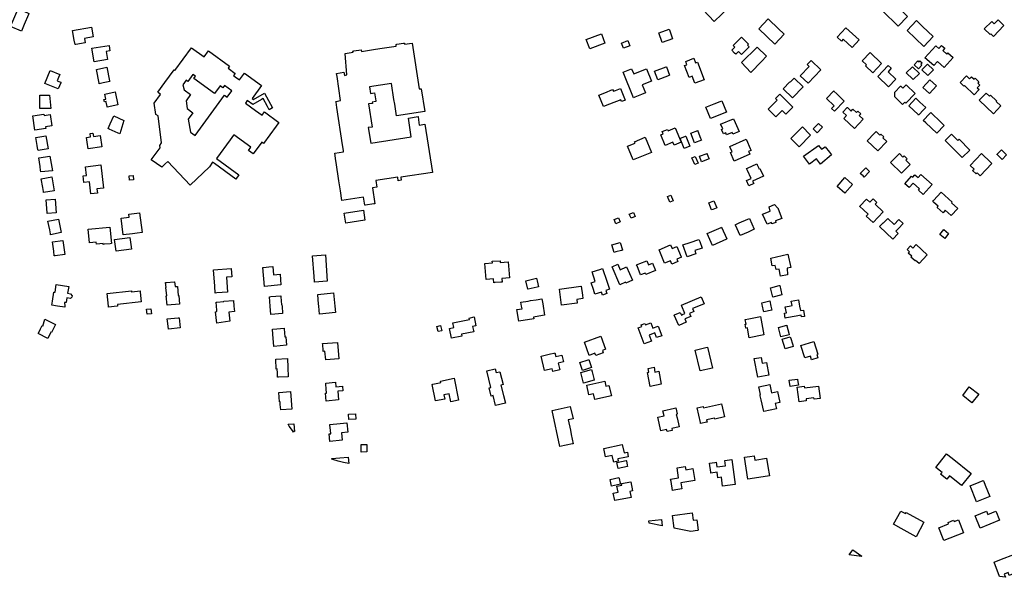
# Model space of a CAD drawing. Units: feet. Extents: x 677101 to 684727, y 806531 to 812357.
# Drawn here: x 679660 to 681967, y 806864 to 808172 of the extents above; entities that cross this region are included whole.
import ezdxf

# ---------------------------------------------------------------- set-up
doc = ezdxf.new("R2010")
doc.units = ezdxf.units.FT
doc.header["$MEASUREMENT"] = 0
doc.layers.add('Elmsford_struct_poly', color=7, linetype='Continuous')

msp = doc.modelspace()

# ---------------------------------------------------------------- linework, layer by layer
at = {"layer": 'Elmsford_struct_poly'}
for points in [[(681287.2, 808167.4), (681261.4, 808194.3), (681287.5, 808219.3), (681297.4, 808228.7), (681299.7, 808226.4), (681302.4, 808223.5), (681323.1, 808201.9), (681287.2, 808167.4)], [(681740.4, 808178.6), (681718.5, 808156.1), (681681.3, 808192.4), (681693, 808204.4), (681694.7, 808202.8), (681704.9, 808213.3), (681710.3, 808208), (681740.4, 808178.6)], [(679663.7, 808144.7), (679638.1, 808155.6), (679655.7, 808196.8), (679677.9, 808187.3), (679681.2, 808185.9), (679680.4, 808183.8), (679670.3, 808160.1), (679663.7, 808144.7)], [(679789.2, 808113.2), (679787.4, 808123.2), (679783.4, 808146.5), (679827.5, 808154.2), (679831.5, 808131.1), (679811.2, 808127.6), (679813, 808117.3), (679791.3, 808113.6), (679789.2, 808113.2)], [(681429.1, 808114.1), (681391.4, 808150.4), (681413.6, 808173.5), (681415.2, 808172), (681437.4, 808150.6), (681451.3, 808137.3), (681429.1, 808114.1)], [(681778.3, 808108.7), (681739, 808146.4), (681761.1, 808169.4), (681761.7, 808168.8), (681775.1, 808155.9), (681800.4, 808131.7), (681778.3, 808108.7)], [(681966.2, 808157.8), (681941.4, 808132.2), (681935.3, 808138.1), (681933.9, 808136.6), (681920.2, 808149.8), (681937.5, 808167.6), (681943.4, 808161.9), (681952.4, 808171.2), (681966.2, 808157.8)], [(680995.4, 808102.9), (680987.2, 808124.9), (681023, 808138.2), (681031.2, 808116.3), (680995.4, 808102.9)], [(681165.4, 808118), (681157.4, 808140.4), (681158.5, 808140.8), (681181.8, 808149), (681182.1, 808148.1), (681189.7, 808126.7), (681165.4, 808118)], [(681351.8, 808090.5), (681351.3, 808090), (681344, 808097.3), (681337.5, 808090.8), (681335.1, 808093.3), (681328.5, 808099.8), (681335.5, 808106.9), (681331.3, 808111), (681350.9, 808130.8), (681363, 808118.8), (681367.5, 808114.3), (681365.3, 808112), (681369.2, 808108.1), (681363.1, 808101.9), (681351.8, 808090.5)], [(681626.9, 808124.2), (681610.6, 808106.3), (681589.2, 808125.7), (681585.3, 808121.4), (681575.6, 808130.2), (681595.8, 808152.4), (681626.9, 808124.2)], [(679834, 808072.7), (679828.8, 808104.5), (679828.8, 808104.7), (679868.9, 808111.1), (679869, 808110.3), (679871, 808098.1), (679862.1, 808096.6), (679865.1, 808077.8), (679834, 808072.7)], [(680561.5, 808113.8), (680579.5, 808116.5), (680595.9, 808009), (680600.7, 808009.7), (680608.9, 807956.3), (680542.6, 807946.2), (680538.4, 807973.3), (680536.7, 807984.2), (680530.9, 808022.2), (680479.4, 808014.4), (680481.8, 807998.8), (680491.3, 808000.2), (680492.7, 807990.9), (680494.2, 807981.2), (680494.4, 807979.5), (680485.9, 807978.2), (680486.4, 807975.3), (680477, 807973.9), (680485.3, 807919.8), (680476.6, 807918.5), (680482.2, 807882.1), (680577.2, 807896.6), (680570.4, 807940.9), (680593.1, 807944.4), (680594.2, 807936.9), (680596.1, 807924.5), (680609.3, 807926.5), (680626.6, 807813.4), (680552.8, 807802.1), (680553.9, 807794.9), (680546.7, 807793.8), (680545.4, 807802), (680494.1, 807794.2), (680496.4, 807779.2), (680486.2, 807777.6), (680491.9, 807740.1), (680489.8, 807739.8), (680469.7, 807736.7), (680468.4, 807736.6), (680465.6, 807755), (680414.8, 807747.2), (680411.3, 807770), (680407.7, 807793.7), (680401.2, 807836.5), (680400.5, 807840.9), (680397.8, 807858.2), (680418.7, 807861.4), (680418.2, 807864.4), (680416.2, 807877.7), (680402.7, 807965.9), (680400.9, 807977.8), (680400.6, 807979.5), (680411.4, 807982.4), (680403.6, 808038.5), (680402.2, 808045.4), (680419.5, 808048.3), (680421.1, 808040.6), (680426.4, 808042), (680422.1, 808092.2), (680440.9, 808095), (680440.5, 808097.7), (680443, 808098.1), (680459.7, 808100.7), (680460.2, 808097.2), (680493.7, 808102.3), (680509.3, 808104.7), (680542.2, 808109.7), (680541.6, 808113.7), (680543.6, 808114), (680559.2, 808116.4), (680561.1, 808116.7), (680561.5, 808113.8)], [(681074.4, 808104.9), (681069.8, 808116.8), (681084.5, 808122.4), (681089.1, 808110.5), (681074.4, 808104.9)], [(681823, 808099.3), (681832.4, 808090.8), (681834.9, 808093.5), (681846.9, 808082.7), (681826, 808059.5), (681810.4, 808073.6), (681801.5, 808063.7), (681780.9, 808082.3), (681806.2, 808110.2), (681813.3, 808103.8), (681820, 808111.2), (681827.6, 808104.4), (681823, 808099.3)], [(680091.7, 808084.5), (680102, 808098.6), (680151.6, 808062.4), (680148.2, 808057.7), (680164.8, 808045.6), (680161, 808040.5), (680164.9, 808037.6), (680174.7, 808030.5), (680186.1, 808046.3), (680226.1, 808017.2), (680204, 807986.8), (680207.2, 807984.4), (680233.6, 807999.5), (680251.9, 807964.7), (680248.4, 807962.8), (680244.3, 807960.5), (680240.6, 807967.6), (680230.4, 807986.6), (680225.9, 807984), (680205.6, 807972.5), (680193, 807982.1), (680188.4, 807975.7), (680212.5, 807958.2), (680227.5, 807947.3), (680233.3, 807955.3), (680266.9, 807930.8), (680267, 807930.7), (680266.7, 807930.5), (680260.3, 807921.6), (680231.1, 807881.5), (680228.8, 807883.2), (680227, 807884.5), (680206.8, 807856.8), (680195.7, 807865), (680201.3, 807872.7), (680161.5, 807901.7), (680160.8, 807900.8), (680152.9, 807890), (680120.9, 807846), (680173.5, 807807.7), (680166.2, 807797.7), (680116.1, 807834.1), (680111.2, 807837.5), (680104.7, 807826.6), (680059.4, 807783.8), (680006.5, 807838.8), (680000, 807832.7), (679992.3, 807825.5), (679967.9, 807842.9), (679989, 807871.1), (679987.8, 807876.4), (679992.1, 807882.6), (679983.8, 807946.3), (679978.4, 807948.9), (679974.4, 807975.5), (679989.5, 807996.4), (679983.1, 808001.2), (680000, 808024.4), (680021.4, 808053.7), (680023.4, 808052.2), (680062.5, 808105.8), (680091.7, 808084.5)], [(681373.3, 808047.6), (681351.1, 808070.8), (681388.1, 808107.1), (681409.8, 808085.7), (681398, 808073.3), (681373.3, 808047.6)], [(681658.8, 808047), (681641.8, 808063.1), (681644, 808065.4), (681633.6, 808075.3), (681652.3, 808094.8), (681679.6, 808068.7), (681658.8, 808047)], [(681155.1, 808030.3), (681147.2, 808050.5), (681174.8, 808061.3), (681175, 808060.6), (681182.7, 808041.1), (681177.9, 808039.2), (681155.1, 808030.3)], [(681243.7, 808070.4), (681248, 808072.1), (681263.8, 808030.7), (681241.8, 808022.3), (681235.5, 808038.7), (681228.5, 808036), (681217.9, 808063.7), (681223.4, 808065.8), (681220.5, 808073.6), (681239.6, 808081), (681243.7, 808070.4)], [(681507.6, 808022.6), (681489, 808040.2), (681509.7, 808062), (681505.3, 808066.2), (681514.4, 808075.9), (681537.4, 808054.1), (681507.6, 808022.6)], [(681695.6, 808014.2), (681670.4, 808038), (681695, 808064.1), (681702, 808057.5), (681694.5, 808049.6), (681712.7, 808032.4), (681695.6, 808014.2)], [(681767.2, 808072.8), (681769.3, 808075.1), (681774.5, 808070.5), (681771.3, 808067), (681773.8, 808064.8), (681766.3, 808056.5), (681756, 808065.8), (681764.5, 808075.2), (681767.2, 808072.8)], [(681788, 808040.4), (681773.9, 808054.3), (681787, 808067.5), (681801.1, 808053.7), (681788, 808040.4)], [(679749.7, 808009.2), (679718.2, 808022.2), (679730.6, 808052.1), (679753.4, 808042.7), (679750.6, 808035.9), (679747.5, 808028.4), (679751.2, 808026.8), (679756.1, 808024.8), (679755.6, 808023.5), (679749.7, 808009.2)], [(679846, 808021.2), (679845.7, 808022.9), (679839.3, 808054.7), (679864, 808059.8), (679870.3, 808028.5), (679870.8, 808026.3), (679855.4, 808023.1), (679846, 808021.2)], [(680053.6, 808026.9), (680050, 808029.5), (680041.9, 808018.4), (680044.7, 808006.9), (680059.9, 807995.8), (680049.4, 807981.5), (680051.8, 807963.4), (680065.4, 807953.4), (680054.3, 807938.3), (680060, 807908.1), (680070.7, 807900.3), (680139.8, 807994.6), (680146, 807990), (680156.8, 808004.7), (680139.9, 808017), (680135.8, 808011.4), (680129.5, 808016.1), (680116.4, 807998.2), (680068, 808033.7), (680071.6, 808038.7), (680065.5, 808043.2), (680053.6, 808026.9)], [(681140.2, 808027.7), (681118.3, 808018.9), (681126, 807999.7), (681116.7, 807996), (681100.8, 807989.6), (681098, 807988.5), (681074.1, 808048.5), (681093.7, 808056.4), (681098.5, 808044.4), (681128.7, 808056.5), (681140.2, 808027.7)], [(681753.6, 808030.9), (681751.1, 808033.4), (681738.7, 808045.4), (681737.4, 808046.6), (681751.7, 808061.3), (681767.9, 808045.6), (681753.6, 808030.9)], [(681885.6, 808033), (681890, 808037.7), (681896.2, 808031.9), (681898.7, 808034.6), (681907.7, 808026.1), (681904.9, 808023), (681909.9, 808018.3), (681903.8, 808011.8), (681908, 808007.9), (681896.5, 807995.7), (681873.4, 808017.4), (681872.1, 808016), (681863.8, 808023.9), (681878.6, 808039.6), (681885.6, 808033)], [(681496, 808014), (681470.8, 807987.9), (681448.5, 808009.4), (681464.3, 808025.8), (681465.3, 808024.9), (681466.5, 808026.2), (681474.7, 808034.6), (681496, 808014)], [(681757.8, 807998.6), (681735.9, 807975.9), (681733.7, 807978), (681728.6, 807972.7), (681710.1, 807990.6), (681710.3, 808000.9), (681710.3, 808001.9), (681723.9, 808016), (681724.5, 808015.4), (681729.2, 808010.9), (681736.9, 808018.8), (681757.8, 807998.6)], [(681792, 807998.3), (681776.3, 808012.2), (681792.5, 808030.5), (681808.1, 808016.6), (681792, 807998.3)], [(679706.9, 807963), (679706.8, 807994.8), (679729.7, 807994.9), (679732.2, 807963.1), (679706.9, 807963)], [(679889.7, 807971.6), (679864.7, 807966.2), (679864.3, 807968), (679862.2, 807977.8), (679861.9, 807979.3), (679858.3, 807978.6), (679857.1, 807984.3), (679861.7, 807985.3), (679859.1, 807997.1), (679883.1, 808002.3), (679889.7, 807971.6)], [(681078.2, 807982.8), (681076.6, 807982.1), (681070, 807979.5), (681068.2, 807983.9), (681041.7, 807973.4), (681027.7, 807967.8), (681017, 807994.8), (681031, 808000.3), (681049.2, 808007.6), (681050.8, 808003.7), (681055.9, 808005.7), (681067.3, 808010.2), (681078.2, 807982.8)], [(681455, 807949.9), (681446.5, 807958.4), (681431.7, 807943.7), (681413.9, 807961.6), (681435.1, 807982.7), (681431, 807986.9), (681432.2, 807988), (681441, 807996.9), (681471.5, 807966.2), (681455, 807949.9)], [(681569, 807956.7), (681561.9, 807963.5), (681568.1, 807969.9), (681550.7, 807986.6), (681567.6, 808004.3), (681567.7, 808004.2), (681574.9, 807997.3), (681592.1, 807980.8), (681569, 807956.7)], [(681932.6, 807991.9), (681934.8, 807994.3), (681948.9, 807981), (681947.8, 807979.9), (681959.1, 807969.3), (681941.8, 807951), (681908.5, 807982.5), (681924.6, 807999.5), (681932.6, 807991.9)], [(681278.7, 807939.6), (681267.8, 807966.5), (681286.7, 807974.2), (681301.1, 807980), (681304.9, 807981.6), (681315.8, 807954.7), (681278.7, 807939.6)], [(681766.3, 807947.5), (681764.9, 807948.9), (681742.9, 807969.4), (681759.6, 807987.3), (681769, 807978.5), (681783, 807965.4), (681778.6, 807960.6), (681766.3, 807947.5)], [(679716.7, 807946.9), (679730.7, 807949), (679734.7, 807922.5), (679720.1, 807920.2), (679720.6, 807916.3), (679695.3, 807912.4), (679690.2, 807946), (679716.2, 807950), (679716.7, 807946.9)], [(679894, 807904), (679890.5, 807905.7), (679869.4, 807915.1), (679866.5, 807916.4), (679871.4, 807927.4), (679879.8, 807946.1), (679903.8, 807935.3), (679894, 807904)], [(681608, 807957.4), (681612.2, 807961.9), (681620.9, 807953.7), (681623.8, 807956.8), (681630.6, 807950.4), (681627.2, 807946.8), (681636.4, 807938.2), (681616, 807916.5), (681591.1, 807940), (681597.3, 807946.6), (681588.5, 807954.8), (681598.9, 807965.9), (681599.6, 807965.3), (681608, 807957.4)], [(681808.8, 807905.1), (681782.8, 807929.8), (681777, 807935.3), (681792.6, 807951.8), (681794.5, 807953.8), (681818.8, 807930.7), (681826.4, 807923.6), (681808.8, 807905.1)], [(681330.6, 807903.2), (681329, 807907), (681316.2, 807901.5), (681314.3, 807905.9), (681309.2, 807903.7), (681304.6, 807914.4), (681307, 807915.4), (681303.3, 807924.1), (681302.3, 807926.4), (681332.5, 807939.4), (681333.5, 807937.1), (681345.3, 807909.5), (681330.6, 807903.2)], [(681528.4, 807906.2), (681527.8, 807906.7), (681520.6, 807913.8), (681519, 807915.3), (681531.8, 807928.4), (681541.2, 807919.3), (681528.4, 807906.2)], [(679832.4, 807897.8), (679848.5, 807900.1), (679852.4, 807873.6), (679819.9, 807868.8), (679817.6, 807884.4), (679815.9, 807895.6), (679825.5, 807897), (679824.5, 807904.3), (679830, 807905.1), (679831.3, 807905.3), (679832.4, 807897.8)], [(681209.9, 807884.1), (681193.3, 807877.1), (681190.4, 807884.1), (681172.5, 807876.5), (681162, 807901.2), (681167.6, 807903.6), (681165.3, 807909), (681177.5, 807914.2), (681178.9, 807910.8), (681195.5, 807917.8), (681209.9, 807884.1)], [(681241, 807883), (681232.6, 807905.3), (681248.7, 807911.3), (681249.1, 807910.3), (681255.3, 807893.8), (681257.1, 807889.1), (681241, 807883)], [(681486.2, 807873.6), (681485.5, 807874.4), (681466.8, 807892.8), (681493.8, 807920.1), (681511.5, 807902.6), (681513.2, 807900.9), (681486.2, 807873.6)], [(681675.1, 807900.9), (681677.3, 807903.3), (681684.4, 807896.5), (681682.3, 807894.3), (681691.4, 807885.6), (681670.6, 807863.9), (681645.9, 807887.5), (681663.1, 807905.5), (681666.6, 807909), (681675.1, 807900.9)], [(681858.3, 807887.9), (681861.4, 807891), (681886.3, 807865.9), (681868.3, 807848), (681837.9, 807878.5), (681828.2, 807888.3), (681828.1, 807888.3), (681843.1, 807903.2), (681858.3, 807887.9)], [(679702.5, 807864.6), (679702.2, 807866.4), (679700.6, 807876.2), (679697.5, 807895.4), (679721, 807899.2), (679726, 807868.4), (679702.5, 807864.6)], [(681097, 807842.8), (681083.9, 807874.6), (681086, 807875.5), (681099.5, 807881), (681101.7, 807881.9), (681100.3, 807885.3), (681125.6, 807895.7), (681140.1, 807860.4), (681097, 807842.8)], [(681216.8, 807869.2), (681207.2, 807893.1), (681209.1, 807893.8), (681210.9, 807894.5), (681220.2, 807898.3), (681220.7, 807898.5), (681230.2, 807874.6), (681216.8, 807869.2)], [(681334.1, 807839.7), (681325.2, 807860), (681329.4, 807861.9), (681324.9, 807871.8), (681323.7, 807874.4), (681362, 807891.4), (681362.5, 807890.1), (681371.8, 807869.2), (681373.6, 807865), (681373.4, 807864.9), (681367.7, 807862.4), (681368.1, 807861.4), (681370.5, 807855.9), (681334.1, 807839.7)], [(681257.7, 807838.5), (681253, 807851.3), (681270.6, 807857.7), (681271, 807856.5), (681274, 807848.3), (681275.3, 807844.9), (681257.7, 807838.5)], [(681538.5, 807867.6), (681546.9, 807873.5), (681557.3, 807860.6), (681562.3, 807854.3), (681536, 807833), (681526.6, 807845.3), (681510.6, 807833), (681496.1, 807851.3), (681531.8, 807876.3), (681538.5, 807867.6)], [(681729.4, 807849.3), (681732.6, 807852.4), (681739.6, 807845.4), (681736.6, 807842.4), (681744.4, 807834.6), (681746.7, 807832.3), (681743.3, 807828.9), (681725.9, 807811.6), (681700.7, 807836.8), (681721.3, 807857.4), (681729.4, 807849.3)], [(681910.6, 807805.5), (681903.2, 807812.5), (681900.9, 807810), (681892.8, 807817.7), (681896.1, 807821.2), (681886.8, 807830), (681913.3, 807857.9), (681935.8, 807836.5), (681938, 807834.4), (681910.6, 807805.5)], [(681961.7, 807844), (681957.2, 807848.4), (681951.1, 807854.3), (681949.7, 807855.7), (681960.1, 807866.4), (681972.2, 807854.6), (681961.7, 807844)], [(679709.1, 807814.7), (679708.6, 807817.8), (679707.3, 807826.9), (679704.3, 807847.5), (679730, 807851.3), (679736.2, 807817.4), (679709.1, 807814.7)], [(679856.3, 807776.6), (679840.5, 807774.8), (679841.6, 807764.9), (679826.5, 807763.2), (679823.3, 807791.5), (679810.2, 807790), (679808.5, 807805.4), (679815.9, 807806.3), (679813.6, 807826.8), (679850, 807831), (679856.3, 807776.6)], [(681242, 807831.9), (681235, 807847.5), (681242.9, 807851), (681249.8, 807835.4), (681242, 807831.9)], [(681392, 807822), (681393.9, 807822.8), (681402.5, 807804.3), (681377.2, 807792.5), (681379.7, 807787.2), (681368.7, 807782.1), (681363, 807794.4), (681374, 807799.5), (681365.4, 807817.9), (681363.2, 807822.5), (681365.4, 807823.5), (681386.7, 807833.4), (681387.7, 807831.3), (681390.6, 807824.9), (681392, 807822)], [(681638.8, 807802.3), (681635.9, 807805), (681630.4, 807810.4), (681629.6, 807811.2), (681642.3, 807824.3), (681651.4, 807815.4), (681638.8, 807802.3)], [(681797.9, 807784.9), (681777.1, 807761.5), (681765.6, 807771.8), (681768.5, 807775.1), (681753.3, 807788.5), (681743.7, 807777.7), (681733.8, 807786.4), (681749.8, 807804.3), (681752.3, 807802.1), (681757.6, 807808), (681765.1, 807801.4), (681771.4, 807808.5), (681797.9, 807784.9)], [(679715.5, 807766.2), (679715.1, 807768.3), (679713.5, 807777.9), (679710, 807798.5), (679735.1, 807802.8), (679740.5, 807770.4), (679715.5, 807766.2)], [(679916.6, 807795.2), (679915.8, 807805.4), (679925.7, 807806.2), (679926.4, 807796), (679916.6, 807795.2)], [(681593.2, 807764.4), (681575, 807780.2), (681593.3, 807801.2), (681611.5, 807785.4), (681593.2, 807764.4)], [(681842.7, 807712), (681828.7, 807724.6), (681823.5, 807718.8), (681809.4, 807731.4), (681811.8, 807734.1), (681801.8, 807743.2), (681799.3, 807745.4), (681801.4, 807747.7), (681818.9, 807767.1), (681844.8, 807743.8), (681843.5, 807742.3), (681858.1, 807729.1), (681842.7, 807712)], [(679723.7, 807716.9), (679723.6, 807718.9), (679722.8, 807729), (679721.3, 807749.2), (679743, 807750.8), (679745.4, 807718.5), (679723.7, 807716.9)], [(681183.2, 807743.3), (681177.5, 807757.2), (681185.2, 807760.4), (681191, 807746.6), (681183.2, 807743.3)], [(681281.2, 807725.3), (681274.2, 807741.8), (681286.3, 807746.9), (681293.3, 807730.4), (681292, 807729.8), (681283.6, 807726.3), (681281.2, 807725.3)], [(681668.5, 807742.7), (681664.7, 807738.6), (681683.5, 807721), (681659.7, 807695.7), (681643.3, 807711.1), (681647.7, 807715.8), (681637.1, 807725.8), (681628.6, 807733.7), (681628.4, 807733.9), (681644.2, 807750.7), (681652, 807743.3), (681659.5, 807751.2), (681668.5, 807742.7)], [(679902.4, 807666.7), (679897.5, 807705.8), (679916.1, 807708.1), (679915.1, 807715.3), (679940.3, 807718.5), (679946.2, 807672.3), (679934.5, 807670.8), (679924.2, 807669.5), (679902.4, 807666.7)], [(680423.7, 807694.2), (680420.1, 807717.9), (680465, 807724.9), (680468.7, 807701.3), (680423.7, 807694.2)], [(681092.2, 807706), (681088.2, 807715.2), (681098.2, 807719.5), (681102.1, 807710.3), (681092.2, 807706)], [(681422.5, 807693.2), (681421.4, 807696), (681411.2, 807691.9), (681400.4, 807715.8), (681418.6, 807722.8), (681415.9, 807732.4), (681428.8, 807737.8), (681435.7, 807730.4), (681435.9, 807730.1), (681439.2, 807722.1), (681445.9, 807705.6), (681430.8, 807699.7), (681431.6, 807696.1), (681422.5, 807693.2)], [(679732.1, 807667.4), (679731.6, 807669.6), (679729.8, 807678.5), (679725.6, 807699.1), (679750.4, 807704.1), (679756.8, 807672.4), (679732.1, 807667.4)], [(681057, 807692.9), (681052.6, 807702.8), (681062.8, 807707.2), (681067.1, 807697.3), (681057, 807692.9)], [(681347.8, 807665.3), (681337, 807689.4), (681336.4, 807690.8), (681345.9, 807695), (681366.3, 807704.1), (681369.7, 807705.6), (681381.1, 807680.1), (681366.6, 807673.6), (681347.8, 807665.3)], [(681708.9, 807691.4), (681720.1, 807703.1), (681730.2, 807693.4), (681719.1, 807681.8), (681713, 807675.4), (681718.5, 807670.1), (681705.7, 807656.8), (681674.6, 807686.4), (681683.2, 807695.4), (681683.8, 807694.8), (681694.1, 807705.6), (681708.9, 807691.4)], [(679874.5, 807646.4), (679871.3, 807646.1), (679857.8, 807644.8), (679855, 807644.5), (679854.8, 807646.4), (679839.5, 807644.9), (679839.1, 807649.5), (679823.1, 807647.9), (679819.8, 807680.1), (679870.6, 807685.1), (679874.5, 807646.4)], [(681283.1, 807642.4), (681270.8, 807669.9), (681303.5, 807684.4), (681304.6, 807684.9), (681316.8, 807657.5), (681315.9, 807657), (681283.1, 807642.4)], [(681827.3, 807658.6), (681815.8, 807668.2), (681825.1, 807679.4), (681836.6, 807669.8), (681827.3, 807658.6)], [(679740.7, 807617.8), (679739.2, 807629.1), (679736.4, 807650.5), (679760.8, 807653.7), (679765.1, 807621), (679743, 807618.1), (679740.7, 807617.8)], [(679885.7, 807628.4), (679882, 807656.4), (679917.5, 807661.1), (679921.2, 807633.2), (679885.7, 807628.4)], [(681052.6, 807625.6), (681047.3, 807643.4), (681066.8, 807649.3), (681072, 807631.6), (681072.1, 807631.4), (681069.7, 807630.7), (681056.7, 807626.8), (681052.6, 807625.6)], [(681223.6, 807615.1), (681213.8, 807643.3), (681230.5, 807649.1), (681251.5, 807656.4), (681253.1, 807651.7), (681258.6, 807636), (681241.7, 807630.2), (681244.4, 807622.3), (681223.6, 807615.1)], [(681188.7, 807634.8), (681199.9, 807639.5), (681209.9, 807615.5), (681210.4, 807614.3), (681199.7, 807609.9), (681201.9, 807604.6), (681200.7, 807604), (681187.5, 807598.6), (681184.4, 807606.2), (681171, 807600.7), (681157.9, 807632), (681185.1, 807643.4), (681188.7, 807634.8)], [(681786.5, 807620.4), (681767.3, 807599.7), (681759.2, 807607.2), (681757.9, 807605.9), (681748.3, 807614.8), (681750.1, 807616.7), (681741.9, 807624.3), (681744.7, 807627.3), (681739, 807632.6), (681747.1, 807641.3), (681752.7, 807636.1), (681760.6, 807644.5), (681786.5, 807620.4)], [(680350.3, 807556.1), (680350.2, 807557.4), (680349.4, 807569.1), (680346, 807617.8), (680376.1, 807619.9), (680380.3, 807558.2), (680350.3, 807556.1)], [(680785.6, 807602.4), (680804.3, 807603.9), (680807.2, 807566.1), (680790.6, 807564.8), (680789.6, 807564.7), (680790.3, 807556.2), (680786.9, 807556), (680773.2, 807554.9), (680770.6, 807554.7), (680769.9, 807563.5), (680752.6, 807562.2), (680749.7, 807599.8), (680767.5, 807601.1), (680767.2, 807605), (680785.3, 807606.4), (680785.6, 807602.4)], [(681133.2, 807596.9), (681142.8, 807600.7), (681149.8, 807583.2), (681126.7, 807574), (681125.4, 807577.2), (681114.8, 807572.9), (681106.4, 807594), (681105.3, 807596.5), (681112.9, 807599.6), (681129.5, 807606.2), (681133.2, 807596.9)], [(681467, 807590.3), (681457.8, 807588.5), (681458.7, 807573.2), (681442.3, 807570.5), (681439.8, 807586.6), (681432.3, 807586.1), (681430.7, 807592.2), (681429.9, 807595.3), (681423.2, 807594.3), (681420.2, 807612), (681459.8, 807622.1), (681467, 807590.3)], [(680118, 807530.6), (680116.7, 807546.5), (680113.5, 807584.8), (680155, 807588.3), (680156.5, 807568.9), (680144.1, 807567.8), (680146.9, 807532.9), (680121.2, 807530.8), (680118, 807530.6)], [(680254.3, 807573.5), (680269.7, 807574.8), (680271.9, 807549.7), (680233.2, 807546.2), (680229.2, 807590.6), (680230.9, 807590.8), (680243.7, 807591.9), (680252.6, 807592.7), (680254.3, 807573.5)], [(681035.9, 807529.2), (681025.2, 807525.6), (681022.7, 807533), (681007.6, 807528), (681004, 807538.5), (680998.7, 807554.5), (681008.3, 807557.7), (681000.9, 807580), (681019, 807586), (681025.7, 807588.2), (681035.7, 807558.4), (681042, 807539.4), (681033.4, 807536.6), (681035.9, 807529.2)], [(681066.6, 807585.3), (681082, 807592), (681095.6, 807560.5), (681080.2, 807553.8), (681079.3, 807555.8), (681066.1, 807550.1), (681047.7, 807592.2), (681061, 807598), (681066.6, 807585.3)], [(680023.7, 807545.6), (680029.1, 807546.1), (680031, 807524.6), (680032.5, 807524.8), (680034.2, 807504.8), (680004.9, 807502.2), (680003, 807524.1), (680004, 807524.2), (680002.4, 807543.8), (680002.6, 807543.8), (680001.6, 807555.3), (680003.4, 807555.5), (680021.7, 807557), (680022.7, 807557.1), (680023.7, 807545.6)], [(680850.3, 807539.3), (680845.5, 807559.2), (680870.5, 807565.2), (680871.9, 807559.4), (680875.4, 807545.4), (680872.1, 807544.6), (680851.4, 807539.5), (680850.3, 807539.3)], [(679771.9, 807530), (679779, 807528.8), (679782.4, 807524.1), (679781.9, 807520.8), (679778.6, 807517.9), (679770, 807519.3), (679768.2, 807508.1), (679764.7, 807508.7), (679765, 807500), (679765.1, 807497.3), (679747.8, 807500), (679734.6, 807502.1), (679734.7, 807502.4), (679736.2, 807511.9), (679739.5, 807532.9), (679742.3, 807532.4), (679745.1, 807550.4), (679774.4, 807545.8), (679771.9, 807530)], [(679921.9, 807533.3), (679922.3, 807533.3), (679941.8, 807535.5), (679942.1, 807532.9), (679944.6, 807509.9), (679888.6, 807503.7), (679889, 807500.1), (679888.2, 807500), (679867.9, 807497.8), (679867.6, 807500), (679864.4, 807529.3), (679921.6, 807535.6), (679921.9, 807533.3)], [(680362.3, 807481.1), (680360.5, 807500), (680360.1, 807504.9), (680358, 807526.4), (680357.9, 807527.5), (680395.1, 807531), (680398, 807500), (680399.4, 807484.6), (680362.3, 807481.1)], [(680929.5, 807502), (680924.5, 807540), (680974.7, 807546.6), (680975.6, 807546.7), (680978.4, 807525.3), (680979.4, 807517.7), (680965.2, 807515.8), (680966.4, 807506.9), (680966.4, 807506.9), (680929.5, 807502)], [(681424.5, 807520.8), (681419, 807542.8), (681419.7, 807543), (681439.4, 807548.3), (681440.6, 807548.6), (681446, 807526.7), (681424.5, 807520.8)], [(680121.2, 807459.9), (680118.8, 807486.6), (680121.9, 807486.9), (680121.6, 807490.2), (680120.7, 807500), (680119.9, 807508.9), (680121.3, 807509), (680137.8, 807510.5), (680137.7, 807511.3), (680160.3, 807513.4), (680161.5, 807500), (680162.7, 807487.2), (680149.9, 807486), (680151.8, 807464.7), (680121.2, 807459.9)], [(680273, 807502.9), (680274.2, 807503), (680274.4, 807500), (680275.7, 807482.4), (680248.1, 807480.5), (680246.7, 807500), (680245.2, 807522), (680248.4, 807522.3), (680271.5, 807523.9), (680271.7, 807521.7), (680273, 807502.9)], [(680829.5, 807464.3), (680824.8, 807491.6), (680836.8, 807493.6), (680835.7, 807500), (680834.2, 807508.9), (680851.1, 807511.8), (680856.5, 807512.7), (680869.7, 807515), (680883.2, 807517.3), (680885.3, 807504.9), (680889.8, 807478.5), (680876.4, 807476.2), (680863.4, 807474), (680864.1, 807470.2), (680829.5, 807464.3)], [(681232.2, 807475.7), (681218.3, 807469.8), (681221.6, 807461.9), (681203.9, 807454.4), (681193.6, 807478.7), (681194.4, 807479.1), (681207.7, 807484.7), (681210.2, 807478.8), (681213, 807480), (681218.7, 807482.4), (681211.2, 807500), (681210.3, 807502.2), (681256.8, 807521.9), (681263.7, 807505.6), (681250.4, 807500), (681236.5, 807494.1), (681239.4, 807487.3), (681229.1, 807482.9), (681232.2, 807475.7)], [(681403.3, 807486.3), (681402.8, 807488.7), (681400.3, 807500), (681399.7, 807502.9), (681398.5, 807507.9), (681417.2, 807512), (681419.9, 807500), (681422, 807490.5), (681403.3, 807486.3)], [(681489.3, 807489.3), (681496.2, 807490.6), (681499, 807475.8), (681491.4, 807474.4), (681490.6, 807478.5), (681478.9, 807476.3), (681456.5, 807472.1), (681453.8, 807471.6), (681451.6, 807483.6), (681456.4, 807484.5), (681453.8, 807498.3), (681462.8, 807500), (681469.6, 807501.3), (681467.6, 807511.6), (681484.5, 807514.8), (681487.3, 807500), (681489.3, 807489.3)], [(679958.2, 807480.8), (679956.9, 807492.7), (679966.9, 807493.9), (679968.2, 807482), (679958.2, 807480.8)], [(679734.3, 807438), (679732.8, 807438.8), (679725.6, 807424.2), (679702.7, 807435.5), (679703.3, 807436.8), (679708, 807446.3), (679711.9, 807454.1), (679713.6, 807453.2), (679718.8, 807469.3), (679743.4, 807456.5), (679734.3, 807438)], [(680008.1, 807445.6), (680006.7, 807459.1), (680005.5, 807469.7), (680030.6, 807472.4), (680033.1, 807472.7), (680035.7, 807448.6), (680008.1, 807445.6)], [(680671.6, 807424.8), (680667, 807447.5), (680676.8, 807449.4), (680674.5, 807460.7), (680713.4, 807468.6), (680712.7, 807472), (680724.7, 807474.4), (680728.9, 807453.6), (680721.1, 807452.1), (680723.7, 807439.6), (680694.9, 807433.8), (680695.8, 807429.6), (680671.6, 807424.8)], [(681403.6, 807432.2), (681369.1, 807425.9), (681368.5, 807429.1), (681364.9, 807448.8), (681361.1, 807448.1), (681359.4, 807457.2), (681362, 807457.7), (681359.9, 807468.6), (681368.2, 807470.1), (681395.6, 807475.2), (681403.6, 807432.2)], [(680281.2, 807427.7), (680283.5, 807427.9), (680285.2, 807408), (680255.5, 807405.4), (680252.9, 807434.4), (680251.8, 807446.1), (680262.4, 807447), (680279.3, 807448.5), (680279.5, 807446.4), (680281.2, 807427.7)], [(680640.1, 807440.3), (680637.2, 807452.5), (680645.9, 807454.6), (680648.6, 807442.3), (680640.1, 807440.3)], [(681143.7, 807448.3), (681144.6, 807448.6), (681153.7, 807452), (681155.9, 807452.8), (681164.1, 807430.6), (681152.2, 807426.2), (681148.2, 807436.9), (681134.9, 807432), (681140.1, 807418), (681123, 807411.7), (681109.1, 807449.2), (681117.6, 807452.3), (681116.1, 807456.4), (681124.6, 807459.5), (681125.9, 807456.2), (681139, 807461), (681143.7, 807448.3)], [(681443.4, 807427.7), (681437.5, 807449.7), (681457.1, 807455), (681457.5, 807453.4), (681462, 807436.8), (681463, 807432.9), (681443.4, 807427.7)], [(681009.8, 807383.9), (681007.8, 807389.2), (680994.4, 807384.3), (680983, 807415.5), (681021.1, 807429.4), (681032.2, 807398.7), (681025.1, 807396.1), (681027.3, 807390.2), (681009.8, 807383.9)], [(681453.3, 807399.4), (681446.2, 807422.1), (681465.3, 807428.1), (681465.7, 807426.7), (681471.1, 807409.5), (681472.4, 807405.3), (681453.3, 807399.4)], [(681529.9, 807378.9), (681515.2, 807374.3), (681512.6, 807382.7), (681499.5, 807378.6), (681490.5, 807407.7), (681520.8, 807417.2), (681530.1, 807387.2), (681527.6, 807386.5), (681529.9, 807378.9)], [(680407.3, 807376.3), (680376.7, 807373.7), (680375, 807394), (680371, 807393.6), (680370.7, 807396.9), (680369.7, 807408.9), (680369.4, 807411.9), (680404.1, 807414.8), (680407.3, 807376.3)], [(681254.1, 807348), (681242.7, 807396.9), (681267.6, 807402.6), (681271.8, 807403.6), (681283.2, 807354.7), (681254.1, 807348)], [(680288.9, 807334.4), (680265.8, 807333.3), (680263.9, 807333.2), (680263.5, 807342.6), (680263, 807352.5), (680260.9, 807352.4), (680259.7, 807375.5), (680287, 807376.8), (680288.1, 807355.7), (680287.8, 807355.7), (680288.9, 807334.4)], [(680916, 807381.8), (680929.9, 807385.1), (680933.7, 807369.1), (680921.3, 807366.2), (680925.1, 807350.2), (680909.2, 807346.5), (680907.6, 807353.1), (680889.7, 807348.8), (680881.7, 807382.6), (680903.5, 807387.8), (680912.1, 807389.9), (680914, 807390.3), (680916, 807381.8)], [(680978.7, 807348.9), (680972.4, 807367.6), (680991.6, 807374), (680993.7, 807374.7), (680999.9, 807355.8), (680997.6, 807355), (680978.7, 807348.9)], [(681399.8, 807366), (681409.6, 807367.8), (681415.2, 807338), (681389.3, 807333.1), (681381, 807376.7), (681397.2, 807379.8), (681399.8, 807366)], [(680775.8, 807343.9), (680785, 807346.1), (680792.4, 807315.9), (680787.5, 807314.7), (680793.4, 807290.4), (680797.7, 807272.5), (680775, 807267), (680769.4, 807290.1), (680764.2, 807288.9), (680759.5, 807308.3), (680764, 807309.4), (680754.5, 807348.5), (680773.5, 807353.2), (680775.8, 807343.9)], [(680980.9, 807319.5), (680974.4, 807344.2), (680999.6, 807350.9), (681001, 807345.7), (681005.1, 807330.5), (681006.2, 807326.2), (680980.9, 807319.5)], [(681148.2, 807345.3), (681157.5, 807347.1), (681163.2, 807316.7), (681137.2, 807311.8), (681131, 807344.3), (681133.8, 807344.8), (681132.1, 807353.7), (681146.2, 807356.4), (681148.2, 807345.3)], [(680688.1, 807279.2), (680669.7, 807275.5), (680665.9, 807294.3), (680653.6, 807291.9), (680655.6, 807282.1), (680634.2, 807277.8), (680626.4, 807316.5), (680627.7, 807316.8), (680643.4, 807320), (680646.2, 807320.5), (680645.5, 807324.3), (680677.8, 807330.8), (680688.1, 807279.2)], [(681033.4, 807312.4), (681040.6, 807314), (681046.2, 807289.4), (681007.6, 807280.6), (681004.5, 807294.6), (680993.5, 807292.1), (680988.4, 807314.5), (681030.7, 807324.1), (681033.4, 807312.4)], [(681465, 807311.2), (681462.7, 807326), (681482.1, 807329), (681482.4, 807327.4), (681483.8, 807318.4), (681484.4, 807314.2), (681465, 807311.2)], [(680400.5, 807310.6), (680415.8, 807311.9), (680416.7, 807301.4), (680404.9, 807300.4), (680406.7, 807279.8), (680378, 807277.4), (680376.4, 807295.7), (680378.9, 807295.9), (680378.1, 807305.6), (680377.1, 807317.2), (680376.9, 807319.3), (680399.5, 807321.3), (680400.5, 807310.6)], [(681421.5, 807296.8), (681435.8, 807299.8), (681441.3, 807273.6), (681430.3, 807271.2), (681432.9, 807258.8), (681403.1, 807252.5), (681397.2, 807280.3), (681395.2, 807289.8), (681394.6, 807292.5), (681395.8, 807292.7), (681392.1, 807310.6), (681417.5, 807315.9), (681421.5, 807296.8)], [(681535.8, 807283.6), (681521.1, 807281.6), (681520.7, 807284.6), (681502.4, 807282.2), (681503, 807277.7), (681486.1, 807275.4), (681481.4, 807310.2), (681497.8, 807312.3), (681498.4, 807308), (681531.9, 807312.4), (681535.8, 807283.6)], [(681891.2, 807272.8), (681869.7, 807290.2), (681884.9, 807310.8), (681907.7, 807293.8), (681891.2, 807272.8)], [(680297.4, 807258.5), (680271.7, 807256.5), (680271.4, 807256.4), (680271.3, 807256.5), (680270.3, 807269.5), (680269.9, 807275.3), (680268.6, 807275.2), (680266.9, 807297.4), (680294.2, 807299.6), (680297.4, 807258.5)], [(680925.6, 807170.6), (680907.3, 807255.5), (680949.9, 807264.7), (680956.3, 807235.3), (680944.9, 807232.9), (680950, 807209.3), (680952.3, 807198.5), (680956.9, 807177.3), (680954.9, 807176.9), (680925.6, 807170.6)], [(681189, 807208.5), (681176.6, 807205.7), (681175.6, 807210.6), (681162, 807207.6), (681155, 807239.2), (681169.8, 807242.5), (681167.1, 807254.7), (681194.4, 807260.7), (681197.6, 807261.4), (681200.6, 807247.7), (681201, 807246.2), (681198.4, 807245.6), (681200, 807237.9), (681204.7, 807216.6), (681188, 807212.9), (681189, 807208.5)], [(681311.2, 807240.2), (681288.4, 807235.1), (681287.8, 807237.4), (681269.2, 807233.2), (681270.4, 807227.7), (681270.1, 807227.7), (681255.4, 807224.4), (681254.8, 807227), (681247.1, 807261.5), (681261.4, 807264.6), (681262.1, 807261.5), (681304.4, 807270.9), (681311.2, 807240.2)], [(680431, 807234.1), (680430.2, 807246.2), (680446.8, 807247.3), (680447.5, 807235.1), (680431, 807234.1)], [(680301.5, 807204.5), (680298.7, 807207.9), (680291.1, 807218.6), (680288.4, 807222.9), (680301.9, 807223.8), (680303.2, 807205.7), (680301.5, 807205.6), (680301.5, 807204.5)], [(680386.6, 807182.1), (680384.5, 807200.2), (680388.6, 807200.7), (680387.6, 807209.3), (680386.3, 807221), (680386.2, 807222), (680410.9, 807224.8), (680426, 807226.5), (680428.5, 807204.7), (680413.4, 807203), (680415.4, 807185.4), (680386.6, 807182.1)], [(680460.1, 807157.7), (680459.9, 807175.1), (680473.3, 807175.3), (680473.4, 807157.9), (680460.1, 807157.7)], [(681075.8, 807155.8), (681083.6, 807157.5), (681085.9, 807146.9), (681078.1, 807145.2), (681061.2, 807141.5), (681062.3, 807136.3), (681051.8, 807134.1), (681050.7, 807139.3), (681048.4, 807150), (681032.6, 807146.6), (681028.3, 807166.1), (681071.5, 807175.5), (681075.8, 807155.8)], [(680430.9, 807131), (680418.4, 807133.5), (680418.4, 807133.5), (680405.6, 807136.5), (680393.1, 807140.3), (680390.9, 807141.1), (680390.8, 807142.7), (680409.9, 807144.4), (680409.9, 807143.9), (680429.6, 807145.6), (680430.9, 807131)], [(681336.5, 807081.9), (681306.7, 807078), (681303.9, 807098.6), (681295.8, 807097.6), (681294.1, 807110.3), (681279.4, 807108.4), (681279.1, 807110.5), (681276.3, 807131.7), (681288.5, 807133.3), (681291.9, 807133.7), (681293.3, 807122.9), (681313.5, 807125.5), (681311.8, 807138.3), (681328.8, 807140.5), (681336.5, 807081.9)], [(681382.5, 807139), (681410, 807143.2), (681413, 807123.5), (681416.4, 807101.7), (681371.2, 807094.8), (681366.3, 807094), (681358.4, 807145.4), (681370.8, 807147.3), (681381, 807148.9), (681382.5, 807139)], [(681866.6, 807079.3), (681838.3, 807102), (681832, 807094.2), (681817.7, 807105.7), (681821.1, 807110.1), (681806.5, 807121.8), (681829.6, 807150.8), (681831.8, 807153.5), (681844.9, 807143), (681889.2, 807107.6), (681866.6, 807079.3)], [(681062.1, 807119.4), (681059.2, 807133.5), (681081, 807138.1), (681081.3, 807136.9), (681083.3, 807126.9), (681084, 807123.9), (681062.1, 807119.4)], [(681220.6, 807116.4), (681236.9, 807119), (681241.5, 807090.8), (681209.2, 807085.6), (681211.5, 807071.5), (681197.2, 807069.2), (681189.3, 807067.9), (681186, 807088.7), (681185, 807094.3), (681203.7, 807097.4), (681200, 807120.8), (681219.4, 807124), (681220.6, 807116.4)], [(681046.5, 807077.8), (681043, 807093.2), (681063.8, 807098), (681064.3, 807096.1), (681066.9, 807084.5), (681067.4, 807082.6), (681046.5, 807077.8)], [(681054, 807044.1), (681050.6, 807061.7), (681061.8, 807063.9), (681059.2, 807077.6), (681070.8, 807079.8), (681070.1, 807083.7), (681091.5, 807087.8), (681095.6, 807066.5), (681089.7, 807065.4), (681092.4, 807051.4), (681054, 807044.1)], [(681901.9, 807040.7), (681886.7, 807078.8), (681908.1, 807087.3), (681917.8, 807091.2), (681918.2, 807090.4), (681918.8, 807088.9), (681922.5, 807079.7), (681933.1, 807053.2), (681901.9, 807040.7)], [(681238, 806997.7), (681246.1, 806998.9), (681249.8, 806974.4), (681247.8, 806974.1), (681232.6, 806971.8), (681232.2, 806971.7), (681193.7, 806979.4), (681189.4, 807008.6), (681235.3, 807015.4), (681238, 806997.7)], [(681735.3, 807013.5), (681736.8, 807016.2), (681778.7, 806993.1), (681760.1, 806959.3), (681725.2, 806978.5), (681707.2, 806988.4), (681724.4, 807019.5), (681735.3, 807013.5)], [(681954.3, 807001.7), (681955.9, 806997.8), (681910.8, 806979.5), (681899.1, 807008.4), (681925.2, 807018.9), (681928.2, 807011.6), (681947.2, 807019.3), (681948.5, 807016.2), (681954.3, 807001.7)], [(681164.9, 806985.1), (681134.9, 806991.1), (681134.3, 806996.8), (681163.4, 806999.8), (681164.9, 806985.1)], [(681871.1, 806968.3), (681825.4, 806950.4), (681822.3, 806958.4), (681815.3, 806976.4), (681813.8, 806980.3), (681836.6, 806989.3), (681835.2, 806992.9), (681848.2, 806997.9), (681849.5, 806994.6), (681859.3, 806998.5), (681871.1, 806968.3)], [(681632.5, 806912.5), (681603.7, 806916.6), (681612, 806928.5), (681633.1, 806913.4), (681632.5, 806912.5)], [(681978.6, 806868.6), (681976, 806875.3), (681966.7, 806871.6), (681969.7, 806864), (681956.1, 806866), (681942.9, 806899.6), (681960.7, 806906.6), (681989.2, 806917.8), (682004.5, 806878.9), (681978.6, 806868.6)]]:
    msp.add_lwpolyline(points, dxfattribs=at)

doc.saveas('drawing.dxf')
